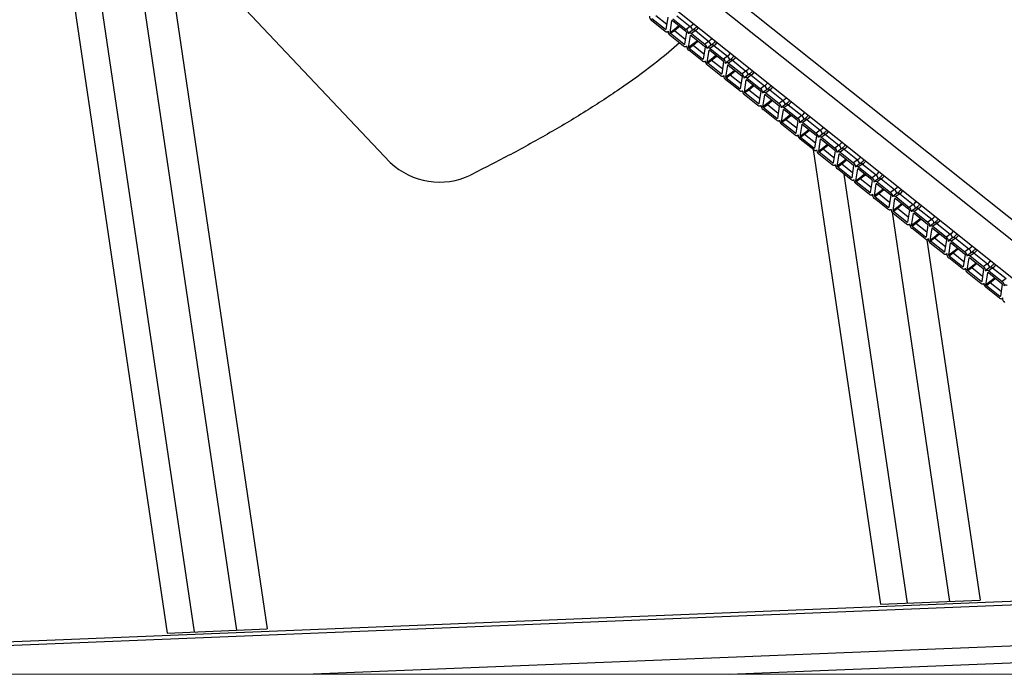
# Paper-space layout 'Sheet1' of a CAD drawing. Units: millimetres. Extents: x 5 to 405, y -13 to 274.
# Drawn here: x 326 to 371, y 169 to 200 of the extents above; entities that cross this region are included whole.
import ezdxf

# ---------------------------------------------------------------- set-up
doc = ezdxf.new("R2010")
doc.units = ezdxf.units.MM

psp = doc.layouts.new('Sheet1')

# ---------------------------------------------------------------- linework, layer by layer
at = {"color": 7, "linetype": 'Continuous', "lineweight": 25}
for p, q in [((327.1381, 207.6658), (332.5021, 171.3766)), ((328.4168, 207.4973), (333.7485, 171.4271)), ((330.6624, 205.6782), (335.7135, 171.5066)), ((332.2822, 204.3722), (337.1317, 171.564)), ((342.8444, 193.2073), (332.2822, 204.3722)), ((356.5966, 202.5939), (379.9086, 183.9795)), ((356.1947, 201.9651), (379.9086, 183.0298)), ((355.6626, 199.6042), (355.161, 200.0047)), ((355.9508, 200.4105), (379.9086, 181.2804)), ((356.1309, 200.0078), (356.753, 199.511)), ((355.586, 199.2877), (354.9638, 199.7845)), ((355.5995, 199.3741), (354.9774, 199.8708)), ((355.7149, 199.9379), (355.6268, 199.3765)), ((355.8183, 199.2237), (355.9064, 199.7851)), ((355.9194, 199.7946), (355.9064, 199.7851)), ((355.9337, 199.7876), (356.5558, 199.2908)), ((355.9472, 199.8739), (356.5694, 199.3772)), ((355.6299, 199.3962), (355.5995, 199.3741)), ((355.7011, 199.261), (355.7216, 199.2759)), ((356.0019, 199.3575), (355.8183, 199.2237)), ((356.4474, 198.5998), (355.8253, 199.0966)), ((356.0225, 199.3168), (355.8388, 199.183)), ((356.4609, 198.6862), (355.8388, 199.183)), ((356.524, 198.9164), (356.0225, 199.3168)), ((356.5764, 199.2501), (356.4883, 198.6887)), ((356.753, 199.511), (356.5694, 199.3772)), ((356.6797, 198.5358), (356.7678, 199.0972)), ((356.8772, 199.3467), (356.6936, 199.2128)), ((356.7809, 199.1068), (356.7678, 199.0972)), ((356.7951, 199.0997), (357.4173, 198.6029)), ((356.9923, 199.3199), (356.8087, 199.1861)), ((356.8087, 199.1861), (357.4308, 198.6893)), ((356.9923, 199.3199), (357.6145, 198.8231)), ((356.4913, 198.7084), (356.4609, 198.6862)), ((356.8634, 198.6697), (356.6797, 198.5358)), ((356.8839, 198.629), (356.7002, 198.4951)), ((357.3854, 198.2285), (356.8839, 198.629)), ((357.6145, 198.8231), (357.4308, 198.6893)), ((357.7387, 198.6588), (357.555, 198.525)), ((357.8538, 198.6321), (357.6701, 198.4982)), ((357.8538, 198.6321), (358.4759, 198.1353)), ((356.5625, 198.5731), (356.583, 198.5881)), ((357.3088, 197.912), (356.6867, 198.4088)), ((357.3224, 197.9984), (356.7002, 198.4951)), ((357.4378, 198.5622), (357.3497, 198.0009)), ((357.5411, 197.848), (357.6292, 198.4094)), ((357.6423, 198.4189), (357.6292, 198.4094)), ((357.6565, 198.4119), (358.2787, 197.9151)), ((357.6701, 198.4982), (358.2922, 198.0015)), ((357.3528, 198.0205), (357.3224, 197.9984)), ((357.4239, 197.8853), (357.4445, 197.9002)), ((357.7248, 197.9818), (357.5411, 197.848)), ((358.1703, 197.2242), (357.5481, 197.7209)), ((357.7453, 197.9411), (357.5617, 197.8073)), ((358.1838, 197.3105), (357.5617, 197.8073)), ((358.2469, 197.5407), (357.7453, 197.9411)), ((358.2992, 197.8744), (358.2111, 197.313)), ((358.4759, 198.1353), (358.2922, 198.0015)), ((358.4026, 197.1602), (358.4906, 197.7215)), ((358.6001, 197.971), (358.4164, 197.8371)), ((358.5037, 197.7311), (358.4906, 197.7215)), ((358.518, 197.724), (359.1401, 197.2273)), ((358.7152, 197.9442), (358.5315, 197.8104)), ((358.5315, 197.8104), (359.1537, 197.3136)), ((358.7152, 197.9442), (359.3373, 197.4475)), ((358.2142, 197.3327), (358.1838, 197.3105)), ((358.5862, 197.294), (358.4026, 197.1602)), ((358.6068, 197.2533), (358.4231, 197.1195)), ((359.1083, 196.8528), (358.6068, 197.2533)), ((359.3373, 197.4475), (359.1537, 197.3136)), ((359.4615, 197.2831), (359.2779, 197.1493)), ((359.5766, 197.2564), (359.393, 197.1226)), ((359.5766, 197.2564), (360.1988, 196.7596)), ((358.2854, 197.1974), (358.3059, 197.2124)), ((359.0317, 196.5363), (358.4095, 197.0331)), ((359.0452, 196.6227), (358.4231, 197.1195)), ((359.1607, 197.1866), (359.0726, 196.6252)), ((359.264, 196.4723), (359.3521, 197.0337)), ((359.3652, 197.0432), (359.3521, 197.0337)), ((359.3794, 197.0362), (360.0015, 196.5394)), ((359.393, 197.1226), (360.0151, 196.6258)), ((359.0756, 196.6448), (359.0452, 196.6227)), ((359.1468, 196.5096), (359.1673, 196.5246)), ((359.4476, 196.6061), (359.264, 196.4723)), ((359.8931, 195.8485), (359.271, 196.3453)), ((359.4682, 196.5654), (359.2845, 196.4316)), ((359.9067, 195.9348), (359.2845, 196.4316)), ((359.9697, 196.165), (359.4682, 196.5654)), ((360.0221, 196.4987), (359.934, 195.9373)), ((360.1988, 196.7596), (360.0151, 196.6258)), ((360.1254, 195.7845), (360.2135, 196.3459)), ((360.3229, 196.5953), (360.1393, 196.4615)), ((360.2266, 196.3554), (360.2135, 196.3459)), ((360.2408, 196.3483), (360.863, 195.8516)), ((360.438, 196.5685), (360.2544, 196.4347)), ((360.2544, 196.4347), (360.8765, 195.9379)), ((360.438, 196.5685), (361.0602, 196.0718)), ((359.9371, 195.957), (359.9067, 195.9348)), ((360.3091, 195.9183), (360.1254, 195.7845)), ((360.3296, 195.8776), (360.146, 195.7438)), ((360.8311, 195.4771), (360.3296, 195.8776)), ((361.0602, 196.0718), (360.8765, 195.9379)), ((361.1844, 195.9074), (361.0007, 195.7736)), ((361.2995, 195.8807), (361.1158, 195.7469)), ((361.2995, 195.8807), (361.9216, 195.3839)), ((360.0082, 195.8217), (360.0288, 195.8367)), ((360.7545, 195.1606), (360.1324, 195.6574)), ((360.7681, 195.247), (360.146, 195.7438)), ((360.8835, 195.8109), (360.7954, 195.2495)), ((360.9868, 195.0966), (361.0749, 195.658)), ((361.088, 195.6675), (361.0749, 195.658)), ((361.1023, 195.6605), (361.7244, 195.1637)), ((361.1158, 195.7469), (361.738, 195.2501)), ((360.7985, 195.2692), (360.7681, 195.247)), ((360.8696, 195.1339), (360.8902, 195.1489)), ((361.1705, 195.2305), (360.9868, 195.0966)), ((361.616, 194.4728), (360.9938, 194.9696)), ((361.191, 195.1898), (361.0074, 195.0559)), ((361.6295, 194.5592), (361.0074, 195.0559)), ((361.6926, 194.7893), (361.191, 195.1898)), ((361.7449, 195.123), (361.6568, 194.5616)), ((361.9216, 195.3839), (361.738, 195.2501)), ((361.8483, 194.4088), (361.9364, 194.9702)), ((362.0458, 195.2196), (361.8621, 195.0858)), ((361.9494, 194.9797), (361.9364, 194.9702)), ((361.9637, 194.9727), (362.5858, 194.4759)), ((362.1609, 195.1929), (361.9772, 195.059)), ((361.9772, 195.059), (362.5994, 194.5623)), ((362.1609, 195.1929), (362.783, 194.6961)), ((361.6599, 194.5813), (361.6295, 194.5592)), ((362.0319, 194.5426), (361.8483, 194.4088)), ((362.0525, 194.5019), (361.8688, 194.3681)), ((362.554, 194.1015), (362.0525, 194.5019)), ((362.783, 194.6961), (362.5994, 194.5623)), ((362.9072, 194.5318), (362.7236, 194.3979)), ((363.0223, 194.505), (362.8387, 194.3712)), ((363.0223, 194.505), (363.6445, 194.0082)), ((361.7311, 194.446), (361.7516, 194.461)), ((362.4774, 193.7849), (361.8553, 194.2817)), ((362.491, 193.8713), (361.8688, 194.3681)), ((362.6064, 194.4352), (362.5183, 193.8738)), ((362.7097, 193.7209), (362.7978, 194.2823)), ((362.8109, 194.2919), (362.7978, 194.2823)), ((362.8251, 194.2848), (363.4473, 193.788)), ((362.8387, 194.3712), (363.4608, 193.8744)), ((362.4528, 193.8046), (365.5701, 172.7152)), ((362.5214, 193.8935), (362.491, 193.8713)), ((362.5925, 193.7582), (362.6131, 193.7732)), ((362.8934, 193.8548), (362.7097, 193.7209)), ((363.3388, 193.0971), (362.7167, 193.5939)), ((362.9139, 193.8141), (362.7302, 193.6802)), ((363.3524, 193.1835), (362.7302, 193.6802)), ((363.4154, 193.4136), (362.9139, 193.8141)), ((363.4678, 193.7473), (363.3797, 193.186)), ((363.6445, 194.0082), (363.4608, 193.8744)), ((363.5711, 193.0331), (363.6592, 193.5945)), ((363.7687, 193.8439), (363.585, 193.7101)), ((363.6723, 193.604), (363.6592, 193.5945)), ((363.6866, 193.597), (364.3087, 193.1002)), ((363.8838, 193.8172), (363.7001, 193.6833)), ((363.7001, 193.6833), (364.3222, 193.1866)), ((363.8838, 193.8172), (364.5059, 193.3204)), ((363.3828, 193.2056), (363.3524, 193.1835)), ((363.7548, 193.1669), (363.5711, 193.0331)), ((363.7753, 193.1262), (363.5917, 192.9924)), ((364.2769, 192.7258), (363.7753, 193.1262)), ((364.5059, 193.3204), (364.3222, 193.1866)), ((364.6301, 193.1561), (364.4464, 193.0222)), ((364.7452, 193.1293), (364.5615, 192.9955)), ((364.7452, 193.1293), (365.3673, 192.6325)), ((363.4539, 193.0704), (363.4745, 193.0853)), ((364.2003, 192.4093), (363.5781, 192.906)), ((364.2138, 192.4956), (363.5917, 192.9924)), ((363.8744, 192.6695), (366.8164, 172.7656)), ((364.3292, 193.0595), (364.2411, 192.4981)), ((364.4326, 192.3453), (364.5207, 192.9066)), ((364.5337, 192.9162), (364.5207, 192.9066)), ((364.548, 192.9091), (365.1701, 192.4124)), ((364.5615, 192.9955), (365.1837, 192.4987)), ((364.2442, 192.5178), (364.2138, 192.4956)), ((364.3154, 192.3825), (364.3359, 192.3975)), ((364.6162, 192.4791), (364.4326, 192.3453)), ((365.0617, 191.7214), (364.4396, 192.2182)), ((364.6368, 192.4384), (364.4531, 192.3046)), ((365.0752, 191.8078), (364.4531, 192.3046)), ((365.1383, 192.0379), (364.6368, 192.4384)), ((365.1907, 192.3717), (365.1026, 191.8103)), ((365.3673, 192.6325), (365.1837, 192.4987)), ((365.294, 191.6574), (365.3821, 192.2188)), ((365.4915, 192.4682), (365.3079, 192.3344)), ((365.3952, 192.2283), (365.3821, 192.2188)), ((365.4094, 192.2213), (366.0315, 191.7245)), ((365.6066, 192.4415), (365.423, 192.3077)), ((365.423, 192.3077), (366.0451, 191.8109)), ((365.6066, 192.4415), (366.2288, 191.9447)), ((365.1057, 191.8299), (365.0752, 191.8078)), ((365.4777, 191.7912), (365.294, 191.6574)), ((366.2288, 191.9447), (366.0451, 191.8109)), ((366.353, 191.7804), (366.1693, 191.6466)), ((365.1768, 191.6947), (365.1973, 191.7097)), ((365.9231, 191.0336), (365.301, 191.5303)), ((365.4982, 191.7505), (365.3145, 191.6167)), ((365.9367, 191.1199), (365.3145, 191.6167)), ((365.9997, 191.3501), (365.4982, 191.7505)), ((366.0521, 191.6838), (365.964, 191.1224)), ((366.1554, 190.9696), (366.2435, 191.531)), ((366.2566, 191.5405), (366.2435, 191.531)), ((366.2708, 191.5334), (366.893, 191.0367)), ((366.4681, 191.7536), (366.2844, 191.6198)), ((366.2844, 191.6198), (366.9065, 191.123)), ((366.4681, 191.7536), (367.0902, 191.2569)), ((365.9671, 191.1421), (365.9367, 191.1199)), ((366.0382, 191.0068), (366.0588, 191.0218)), ((366.1138, 190.8925), (368.7814, 172.8452)), ((366.3391, 191.1034), (366.1554, 190.9696)), ((366.7846, 190.3457), (366.1624, 190.8425)), ((366.3596, 191.0627), (366.176, 190.9289)), ((366.7981, 190.4321), (366.176, 190.9289)), ((366.8611, 190.6622), (366.3596, 191.0627)), ((366.9135, 190.996), (366.8254, 190.4346)), ((367.0902, 191.2569), (366.9065, 191.123)), ((367.0169, 190.2817), (367.1049, 190.8431)), ((367.2144, 191.0925), (367.0307, 190.9587)), ((367.118, 190.8526), (367.1049, 190.8431)), ((367.1323, 190.8456), (367.7544, 190.3488)), ((367.3295, 191.0658), (367.1458, 190.932)), ((367.1458, 190.932), (367.768, 190.4352)), ((367.3295, 191.0658), (367.9516, 190.569)), ((366.8285, 190.4542), (366.7981, 190.4321)), ((367.2005, 190.4156), (367.0169, 190.2817)), ((367.9516, 190.569), (367.768, 190.4352)), ((368.0758, 190.4047), (367.8922, 190.2709)), ((366.8997, 190.319), (366.9202, 190.334)), ((367.646, 189.6579), (367.0238, 190.1547)), ((367.2211, 190.3749), (367.0374, 190.241)), ((367.6595, 189.7443), (367.0374, 190.241)), ((367.7226, 189.9744), (367.2211, 190.3749)), ((367.775, 190.3081), (367.6868, 189.7467)), ((367.8783, 189.5939), (367.9664, 190.1553)), ((367.9795, 190.1648), (367.9664, 190.1553)), ((367.9937, 190.1578), (368.6158, 189.661)), ((368.1909, 190.3779), (368.0073, 190.2441)), ((368.0073, 190.2441), (368.6294, 189.7473)), ((368.1909, 190.3779), (368.8131, 189.8812)), ((367.6899, 189.7664), (367.6595, 189.7443)), ((367.7283, 189.6217), (370.1996, 172.9026)), ((367.7611, 189.6311), (367.7816, 189.6461)), ((368.0619, 189.7277), (367.8783, 189.5939)), ((368.0825, 189.687), (367.8988, 189.5532)), ((368.521, 189.0564), (367.8988, 189.5532)), ((368.584, 189.2865), (368.0825, 189.687)), ((368.6364, 189.6203), (368.5483, 189.0589)), ((368.8131, 189.8812), (368.6294, 189.7473)), ((368.9372, 189.7168), (368.7536, 189.583)), ((368.8409, 189.477), (368.8278, 189.4674)), ((369.0523, 189.6901), (368.8687, 189.5563)), ((368.8687, 189.5563), (369.4908, 189.0595)), ((369.0523, 189.6901), (369.6745, 189.1933)), ((368.5074, 188.97), (367.8853, 189.4668)), ((368.5514, 189.0786), (368.521, 189.0564)), ((368.7397, 188.906), (368.8278, 189.4674)), ((368.9234, 189.0399), (368.7397, 188.906)), ((368.8551, 189.4699), (369.4773, 188.9731)), ((369.6745, 189.1933), (369.4908, 189.0595)), ((369.7987, 189.029), (369.615, 188.8952)), ((368.6225, 188.9433), (368.6431, 188.9583)), ((369.3688, 188.2822), (368.7467, 188.779)), ((368.9439, 188.9992), (368.7603, 188.8653)), ((369.3824, 188.3686), (368.7603, 188.8653)), ((369.4454, 188.5987), (368.9439, 188.9992)), ((369.4978, 188.9324), (369.4097, 188.3711)), ((369.6011, 188.2182), (369.6892, 188.7796)), ((369.7023, 188.7891), (369.6892, 188.7796)), ((369.7166, 188.7821), (370.3387, 188.2853)), ((369.9138, 189.0023), (369.7301, 188.8684)), ((369.7301, 188.8684), (370.3523, 188.3717)), ((369.9138, 189.0023), (370.5359, 188.5055)), ((369.4128, 188.3907), (369.3824, 188.3686)), ((369.4839, 188.2555), (369.5045, 188.2704)), ((369.7848, 188.352), (369.6011, 188.2182)), ((369.8053, 188.3113), (369.6217, 188.1775)), ((370.2438, 187.6807), (369.6217, 188.1775)), ((370.3069, 187.9109), (369.8053, 188.3113)), ((370.3592, 188.2446), (370.2711, 187.6832)), ((370.5359, 188.5055), (370.3523, 188.3717)), ((370.6601, 188.3412), (370.4764, 188.2073)), ((370.7752, 188.3144), (370.5915, 188.1806)), ((370.5915, 188.1806), (371.2137, 187.6838)), ((370.7752, 188.3144), (371.3973, 187.8176)), ((370.2303, 187.5944), (369.6081, 188.0911)), ((370.2742, 187.7029), (370.2438, 187.6807)), ((370.4626, 187.5304), (370.5507, 188.0917)), ((370.6462, 187.6642), (370.4626, 187.5304)), ((370.5637, 188.1013), (370.5507, 188.0917)), ((370.578, 188.0942), (371.2001, 187.5974)), ((371.3973, 187.8176), (371.2137, 187.6838)), ((370.3454, 187.5676), (370.3659, 187.5826)), ((371.0917, 186.9065), (370.4696, 187.4033)), ((370.6668, 187.6235), (370.4831, 187.4897)), ((371.1053, 186.9929), (370.4831, 187.4897)), ((371.1683, 187.223), (370.6668, 187.6235)), ((371.2207, 187.5568), (371.1326, 186.9954)), ((371.1357, 187.015), (371.1053, 186.9929)), ((371.2068, 186.8798), (371.2274, 186.8948)), ((287.8946, 169.4614), (379.9086, 173.186)), ((379.9086, 173.0117), (292.2005, 169.4614)), ((365.5701, 172.7152), (370.1996, 172.9026)), ((332.5021, 171.3766), (337.1317, 171.564)), ((379.9086, 171.1062), (339.2757, 169.4614)), ((358.5528, 169.4614), (379.9086, 170.3258))]:
    psp.add_line(p, q, dxfattribs=at)
at = {"color": 7, "linetype": 'Continuous', "lineweight": 25, "flags": 128}
for points in [[(355.9064, 199.7851), (355.9075, 199.7889), (355.9095, 199.7919), (355.9123, 199.7939), (355.9158, 199.7948), (355.9198, 199.7945), (355.9243, 199.7932), (355.9289, 199.7909), (355.9337, 199.7876)], [(356.2339, 199.5478), (356.2064, 199.523), (356.0019, 199.3575)], [(356.2689, 199.5199), (356.2315, 199.486), (356.0225, 199.3168)], [(355.7225, 199.3001), (355.7169, 199.2809), (355.707, 199.2661), (355.693, 199.2562), (355.6755, 199.2518), (355.6553, 199.2528), (355.633, 199.2594), (355.6096, 199.2711), (355.586, 199.2877)], [(355.6268, 199.3765), (355.6257, 199.3727), (355.6237, 199.3697), (355.6209, 199.3678), (355.6174, 199.3669), (355.6134, 199.3671), (355.6089, 199.3684), (355.6043, 199.3707), (355.5995, 199.3741)], [(356.6721, 199.1737), (356.6777, 199.1929), (356.6877, 199.2077), (356.7016, 199.2175), (356.7191, 199.222), (356.7393, 199.221), (356.7616, 199.2144), (356.785, 199.2027), (356.8087, 199.1861)], [(356.7678, 199.0972), (356.7689, 199.1011), (356.7709, 199.104), (356.7737, 199.106), (356.7772, 199.1069), (356.7812, 199.1067), (356.7857, 199.1054), (356.7904, 199.103), (356.7951, 199.0997)], [(356.584, 198.6123), (356.5784, 198.5931), (356.5684, 198.5782), (356.5544, 198.5684), (356.537, 198.5639), (356.5167, 198.565), (356.4945, 198.5715), (356.4711, 198.5833), (356.4474, 198.5998)], [(356.4883, 198.6887), (356.4872, 198.6849), (356.4851, 198.6819), (356.4824, 198.6799), (356.4789, 198.679), (356.4748, 198.6792), (356.4704, 198.6806), (356.4657, 198.6829), (356.4609, 198.6862)], [(357.0953, 198.86), (357.0678, 198.8352), (356.8634, 198.6697)], [(357.1304, 198.832), (357.0929, 198.7982), (356.8839, 198.629)], [(357.5335, 198.4858), (357.5391, 198.505), (357.5491, 198.5199), (357.5631, 198.5297), (357.5805, 198.5342), (357.6008, 198.5331), (357.623, 198.5266), (357.6464, 198.5148), (357.6701, 198.4982)], [(357.6292, 198.4094), (357.6303, 198.4132), (357.6323, 198.4162), (357.6351, 198.4182), (357.6386, 198.4191), (357.6427, 198.4189), (357.6471, 198.4175), (357.6518, 198.4152), (357.6565, 198.4119)], [(357.9568, 198.1721), (357.9293, 198.1474), (357.7248, 197.9818)], [(357.4454, 197.9244), (357.4398, 197.9052), (357.4298, 197.8904), (357.4158, 197.8806), (357.3984, 197.8761), (357.3782, 197.8771), (357.3559, 197.8837), (357.3325, 197.8954), (357.3088, 197.912)], [(357.3497, 198.0009), (357.3486, 197.997), (357.3466, 197.9941), (357.3438, 197.9921), (357.3403, 197.9912), (357.3362, 197.9914), (357.3318, 197.9927), (357.3271, 197.9951), (357.3224, 197.9984)], [(357.9918, 198.1442), (357.9543, 198.1103), (357.7453, 197.9411)], [(358.3949, 197.798), (358.4005, 197.8172), (358.4105, 197.832), (358.4245, 197.8419), (358.442, 197.8463), (358.4622, 197.8453), (358.4844, 197.8387), (358.5078, 197.827), (358.5315, 197.8104)], [(358.4906, 197.7215), (358.4918, 197.7254), (358.4938, 197.7284), (358.4966, 197.7303), (358.5001, 197.7312), (358.5041, 197.731), (358.5085, 197.7297), (358.5132, 197.7273), (358.518, 197.724)], [(358.3068, 197.2366), (358.3012, 197.2174), (358.2912, 197.2025), (358.2773, 197.1927), (358.2598, 197.1882), (358.2396, 197.1893), (358.2173, 197.1958), (358.1939, 197.2076), (358.1703, 197.2242)], [(358.2111, 197.313), (358.21, 197.3092), (358.208, 197.3062), (358.2052, 197.3042), (358.2017, 197.3033), (358.1977, 197.3036), (358.1932, 197.3049), (358.1885, 197.3072), (358.1838, 197.3105)], [(358.8182, 197.4843), (358.7907, 197.4595), (358.5862, 197.294)], [(358.8532, 197.4563), (358.8158, 197.4225), (358.6068, 197.2533)], [(359.2564, 197.1101), (359.262, 197.1294), (359.272, 197.1442), (359.2859, 197.154), (359.3034, 197.1585), (359.3236, 197.1574), (359.3459, 197.1509), (359.3693, 197.1391), (359.393, 197.1226)], [(359.3521, 197.0337), (359.3532, 197.0376), (359.3552, 197.0405), (359.358, 197.0425), (359.3615, 197.0434), (359.3655, 197.0432), (359.37, 197.0419), (359.3747, 197.0395), (359.3794, 197.0362)], [(359.6796, 196.7964), (359.6521, 196.7717), (359.4476, 196.6061)], [(359.1683, 196.5487), (359.1627, 196.5295), (359.1527, 196.5147), (359.1387, 196.5049), (359.1212, 196.5004), (359.101, 196.5014), (359.0788, 196.508), (359.0553, 196.5198), (359.0317, 196.5363)], [(359.0726, 196.6252), (359.0714, 196.6213), (359.0694, 196.6184), (359.0666, 196.6164), (359.0632, 196.6155), (359.0591, 196.6157), (359.0547, 196.617), (359.05, 196.6194), (359.0452, 196.6227)], [(359.7146, 196.7685), (359.6772, 196.7347), (359.4682, 196.5654)], [(360.1178, 196.4223), (360.1234, 196.4415), (360.1334, 196.4563), (360.1474, 196.4662), (360.1648, 196.4706), (360.1851, 196.4696), (360.2073, 196.4631), (360.2307, 196.4513), (360.2544, 196.4347)], [(360.2135, 196.3459), (360.2146, 196.3497), (360.2166, 196.3527), (360.2194, 196.3546), (360.2229, 196.3555), (360.227, 196.3553), (360.2314, 196.354), (360.2361, 196.3517), (360.2408, 196.3483)], [(359.934, 195.9373), (359.9329, 195.9335), (359.9309, 195.9305), (359.9281, 195.9286), (359.9246, 195.9277), (359.9205, 195.9279), (359.9161, 195.9292), (359.9114, 195.9315), (359.9067, 195.9348)], [(360.5411, 196.1086), (360.5135, 196.0838), (360.3091, 195.9183)], [(360.5761, 196.0807), (360.5386, 196.0468), (360.3296, 195.8776)], [(360.0297, 195.8609), (360.0241, 195.8417), (360.0141, 195.8269), (360.0001, 195.817), (359.9827, 195.8125), (359.9624, 195.8136), (359.9402, 195.8201), (359.9168, 195.8319), (359.8931, 195.8485)], [(360.9792, 195.7344), (360.9848, 195.7537), (360.9948, 195.7685), (361.0088, 195.7783), (361.0262, 195.7828), (361.0465, 195.7818), (361.0687, 195.7752), (361.0921, 195.7634), (361.1158, 195.7469)], [(361.0749, 195.658), (361.0761, 195.6619), (361.0781, 195.6648), (361.0809, 195.6668), (361.0843, 195.6677), (361.0884, 195.6675), (361.0928, 195.6662), (361.0975, 195.6638), (361.1023, 195.6605)], [(361.4025, 195.4208), (361.375, 195.396), (361.1705, 195.2305)], [(360.8911, 195.1731), (360.8855, 195.1538), (360.8755, 195.139), (360.8616, 195.1292), (360.8441, 195.1247), (360.8239, 195.1258), (360.8016, 195.1323), (360.7782, 195.1441), (360.7545, 195.1606)], [(360.7954, 195.2495), (360.7943, 195.2456), (360.7923, 195.2427), (360.7895, 195.2407), (360.786, 195.2398), (360.782, 195.24), (360.7775, 195.2413), (360.7728, 195.2437), (360.7681, 195.247)], [(361.4375, 195.3928), (361.4001, 195.359), (361.191, 195.1898)], [(361.8407, 195.0466), (361.8463, 195.0658), (361.8562, 195.0806), (361.8702, 195.0905), (361.8877, 195.095), (361.9079, 195.0939), (361.9302, 195.0874), (361.9536, 195.0756), (361.9772, 195.059)], [(361.9364, 194.9702), (361.9375, 194.974), (361.9395, 194.977), (361.9423, 194.979), (361.9458, 194.9798), (361.9498, 194.9796), (361.9543, 194.9783), (361.959, 194.976), (361.9637, 194.9727)], [(361.6568, 194.5616), (361.6557, 194.5578), (361.6537, 194.5548), (361.6509, 194.5529), (361.6474, 194.552), (361.6434, 194.5522), (361.6389, 194.5535), (361.6343, 194.5558), (361.6295, 194.5592)], [(362.2639, 194.7329), (362.2364, 194.7081), (362.0319, 194.5426)], [(362.2989, 194.705), (362.2615, 194.6711), (362.0525, 194.5019)], [(361.7526, 194.4852), (361.747, 194.466), (361.737, 194.4512), (361.723, 194.4413), (361.7055, 194.4369), (361.6853, 194.4379), (361.663, 194.4444), (361.6396, 194.4562), (361.616, 194.4728)], [(362.7021, 194.3588), (362.7077, 194.378), (362.7177, 194.3928), (362.7317, 194.4026), (362.7491, 194.4071), (362.7693, 194.4061), (362.7916, 194.3995), (362.815, 194.3877), (362.8387, 194.3712)], [(362.7978, 194.2823), (362.7989, 194.2862), (362.8009, 194.2891), (362.8037, 194.2911), (362.8072, 194.292), (362.8113, 194.2918), (362.8157, 194.2905), (362.8204, 194.2881), (362.8251, 194.2848)], [(363.1254, 194.0451), (363.0978, 194.0203), (362.8934, 193.8548)], [(362.614, 193.7974), (362.6084, 193.7781), (362.5984, 193.7633), (362.5844, 193.7535), (362.567, 193.749), (362.5467, 193.7501), (362.5245, 193.7566), (362.5011, 193.7684), (362.4774, 193.7849)], [(362.5183, 193.8738), (362.5172, 193.87), (362.5152, 193.867), (362.5124, 193.865), (362.5089, 193.8641), (362.5048, 193.8643), (362.5004, 193.8656), (362.4957, 193.868), (362.491, 193.8713)], [(363.1604, 194.0171), (363.1229, 193.9833), (362.9139, 193.8141)], [(363.5635, 193.6709), (363.5691, 193.6901), (363.5791, 193.705), (363.5931, 193.7148), (363.6105, 193.7193), (363.6308, 193.7182), (363.653, 193.7117), (363.6764, 193.6999), (363.7001, 193.6833)], [(363.6592, 193.5945), (363.6603, 193.5983), (363.6623, 193.6013), (363.6651, 193.6033), (363.6686, 193.6042), (363.6727, 193.604), (363.6771, 193.6026), (363.6818, 193.6003), (363.6866, 193.597)], [(363.3797, 193.186), (363.3786, 193.1821), (363.3766, 193.1791), (363.3738, 193.1772), (363.3703, 193.1763), (363.3663, 193.1765), (363.3618, 193.1778), (363.3571, 193.1802), (363.3524, 193.1835)], [(363.9868, 193.3572), (363.9593, 193.3325), (363.7548, 193.1669)], [(364.0218, 193.3293), (363.9844, 193.2954), (363.7753, 193.1262)], [(363.4754, 193.1095), (363.4698, 193.0903), (363.4598, 193.0755), (363.4458, 193.0656), (363.4284, 193.0612), (363.4082, 193.0622), (363.3859, 193.0688), (363.3625, 193.0805), (363.3388, 193.0971)], [(364.4249, 192.9831), (364.4305, 193.0023), (364.4405, 193.0171), (364.4545, 193.027), (364.472, 193.0314), (364.4922, 193.0304), (364.5145, 193.0238), (364.5379, 193.0121), (364.5615, 192.9955)], [(364.5207, 192.9066), (364.5218, 192.9105), (364.5238, 192.9135), (364.5266, 192.9154), (364.5301, 192.9163), (364.5341, 192.9161), (364.5386, 192.9148), (364.5432, 192.9124), (364.548, 192.9091)], [(364.8482, 192.6694), (364.8207, 192.6446), (364.6162, 192.4791)], [(364.3368, 192.4217), (364.3313, 192.4025), (364.3213, 192.3876), (364.3073, 192.3778), (364.2898, 192.3733), (364.2696, 192.3744), (364.2473, 192.3809), (364.2239, 192.3927), (364.2003, 192.4093)], [(364.2411, 192.4981), (364.24, 192.4943), (364.238, 192.4913), (364.2352, 192.4893), (364.2317, 192.4884), (364.2277, 192.4887), (364.2232, 192.49), (364.2186, 192.4923), (364.2138, 192.4956)], [(364.8832, 192.6414), (364.8458, 192.6076), (364.6368, 192.4384)], [(365.2864, 192.2952), (365.292, 192.3145), (365.302, 192.3293), (365.316, 192.3391), (365.3334, 192.3436), (365.3536, 192.3425), (365.3759, 192.336), (365.3993, 192.3242), (365.423, 192.3077)], [(365.3821, 192.2188), (365.3832, 192.2226), (365.3852, 192.2256), (365.388, 192.2276), (365.3915, 192.2285), (365.3955, 192.2283), (365.4, 192.227), (365.4047, 192.2246), (365.4094, 192.2213)], [(365.1026, 191.8103), (365.1014, 191.8064), (365.0995, 191.8035), (365.0967, 191.8015), (365.0932, 191.8006), (365.0891, 191.8008), (365.0847, 191.8021), (365.08, 191.8045), (365.0752, 191.8078)], [(365.7096, 191.9815), (365.6821, 191.9568), (365.4777, 191.7912)], [(365.7447, 191.9536), (365.7072, 191.9197), (365.4982, 191.7505)], [(365.1983, 191.7338), (365.1927, 191.7146), (365.1827, 191.6998), (365.1687, 191.69), (365.1513, 191.6855), (365.131, 191.6865), (365.1088, 191.6931), (365.0854, 191.7049), (365.0617, 191.7214)], [(366.1478, 191.6074), (366.1534, 191.6266), (366.1634, 191.6414), (366.1774, 191.6513), (366.1948, 191.6557), (366.2151, 191.6547), (366.2373, 191.6482), (366.2607, 191.6364), (366.2844, 191.6198)], [(366.2435, 191.531), (366.2446, 191.5348), (366.2466, 191.5378), (366.2494, 191.5397), (366.2529, 191.5406), (366.257, 191.5404), (366.2614, 191.5391), (366.2661, 191.5368), (366.2708, 191.5334)], [(366.0597, 191.046), (366.0541, 191.0268), (366.0441, 191.012), (366.0301, 191.0021), (366.0127, 190.9976), (365.9925, 190.9987), (365.9702, 191.0052), (365.9468, 191.017), (365.9231, 191.0336)], [(365.964, 191.1224), (365.9629, 191.1186), (365.9609, 191.1156), (365.9581, 191.1136), (365.9546, 191.1128), (365.9505, 191.113), (365.9461, 191.1143), (365.9414, 191.1166), (365.9367, 191.1199)], [(366.5711, 191.2937), (366.5436, 191.2689), (366.3391, 191.1034)], [(366.6061, 191.2657), (366.5687, 191.2319), (366.3596, 191.0627)], [(367.0092, 190.9195), (367.0148, 190.9388), (367.0248, 190.9536), (367.0388, 190.9634), (367.0562, 190.9679), (367.0765, 190.9668), (367.0987, 190.9603), (367.1221, 190.9485), (367.1458, 190.932)], [(367.1049, 190.8431), (367.1061, 190.847), (367.1081, 190.8499), (367.1109, 190.8519), (367.1144, 190.8528), (367.1184, 190.8526), (367.1228, 190.8513), (367.1275, 190.8489), (367.1323, 190.8456)], [(366.8254, 190.4346), (366.8243, 190.4307), (366.8223, 190.4278), (366.8195, 190.4258), (366.816, 190.4249), (366.812, 190.4251), (366.8075, 190.4264), (366.8028, 190.4288), (366.7981, 190.4321)], [(367.4325, 190.6059), (367.405, 190.5811), (367.2005, 190.4156)], [(367.4675, 190.5779), (367.4301, 190.5441), (367.2211, 190.3749)], [(366.9211, 190.3582), (366.9155, 190.3389), (366.9056, 190.3241), (366.8916, 190.3143), (366.8741, 190.3098), (366.8539, 190.3108), (366.8316, 190.3174), (366.8082, 190.3292), (366.7846, 190.3457)], [(367.8707, 190.2317), (367.8763, 190.2509), (367.8862, 190.2657), (367.9002, 190.2756), (367.9177, 190.2801), (367.9379, 190.279), (367.9602, 190.2725), (367.9836, 190.2607), (368.0073, 190.2441)], [(367.9664, 190.1553), (367.9675, 190.1591), (367.9695, 190.1621), (367.9723, 190.164), (367.9758, 190.1649), (367.9798, 190.1647), (367.9843, 190.1634), (367.989, 190.1611), (367.9937, 190.1578)], [(367.7826, 189.6703), (367.777, 189.6511), (367.767, 189.6363), (367.753, 189.6264), (367.7356, 189.622), (367.7153, 189.623), (367.6931, 189.6295), (367.6697, 189.6413), (367.646, 189.6579)], [(367.6868, 189.7467), (367.6857, 189.7429), (367.6837, 189.7399), (367.6809, 189.738), (367.6775, 189.7371), (367.6734, 189.7373), (367.669, 189.7386), (367.6643, 189.7409), (367.6595, 189.7443)], [(368.2939, 189.918), (368.2664, 189.8932), (368.0619, 189.7277)], [(368.3289, 189.8901), (368.2915, 189.8562), (368.0825, 189.687)], [(368.7321, 189.5439), (368.7377, 189.5631), (368.7477, 189.5779), (368.7617, 189.5877), (368.7791, 189.5922), (368.7994, 189.5912), (368.8216, 189.5846), (368.845, 189.5728), (368.8687, 189.5563)], [(368.8278, 189.4674), (368.8289, 189.4713), (368.8309, 189.4742), (368.8337, 189.4762), (368.8372, 189.4771), (368.8413, 189.4769), (368.8457, 189.4756), (368.8504, 189.4732), (368.8551, 189.4699)], [(368.5483, 189.0589), (368.5472, 189.055), (368.5452, 189.0521), (368.5424, 189.0501), (368.5389, 189.0492), (368.5348, 189.0494), (368.5304, 189.0507), (368.5257, 189.0531), (368.521, 189.0564)], [(369.1554, 189.2302), (369.1279, 189.2054), (368.9234, 189.0399)], [(369.1904, 189.2022), (369.1529, 189.1684), (368.9439, 188.9992)], [(368.644, 188.9825), (368.6384, 188.9632), (368.6284, 188.9484), (368.6144, 188.9386), (368.597, 188.9341), (368.5767, 188.9352), (368.5545, 188.9417), (368.5311, 188.9535), (368.5074, 188.97)], [(369.5935, 188.856), (369.5991, 188.8752), (369.6091, 188.8901), (369.6231, 188.8999), (369.6405, 188.9044), (369.6608, 188.9033), (369.683, 188.8968), (369.7064, 188.885), (369.7301, 188.8684)], [(369.6892, 188.7796), (369.6904, 188.7834), (369.6924, 188.7864), (369.6951, 188.7884), (369.6986, 188.7893), (369.7027, 188.789), (369.7071, 188.7877), (369.7118, 188.7854), (369.7166, 188.7821)], [(369.5054, 188.2946), (369.4998, 188.2754), (369.4898, 188.2606), (369.4758, 188.2507), (369.4584, 188.2463), (369.4382, 188.2473), (369.4159, 188.2539), (369.3925, 188.2656), (369.3688, 188.2822)], [(369.4097, 188.3711), (369.4086, 188.3672), (369.4066, 188.3642), (369.4038, 188.3623), (369.4003, 188.3614), (369.3963, 188.3616), (369.3918, 188.3629), (369.3871, 188.3653), (369.3824, 188.3686)], [(370.0168, 188.5423), (369.9893, 188.5176), (369.7848, 188.352)], [(370.0518, 188.5144), (370.0144, 188.4805), (369.8053, 188.3113)], [(370.455, 188.1682), (370.4606, 188.1874), (370.4705, 188.2022), (370.4845, 188.212), (370.502, 188.2165), (370.5222, 188.2155), (370.5445, 188.2089), (370.5679, 188.1972), (370.5915, 188.1806)], [(370.2711, 187.6832), (370.27, 187.6794), (370.268, 187.6764), (370.2652, 187.6744), (370.2617, 187.6735), (370.2577, 187.6737), (370.2533, 187.6751), (370.2486, 187.6774), (370.2438, 187.6807)], [(370.5507, 188.0917), (370.5518, 188.0956), (370.5538, 188.0985), (370.5566, 188.1005), (370.5601, 188.1014), (370.5641, 188.1012), (370.5686, 188.0999), (370.5733, 188.0975), (370.578, 188.0942)], [(370.8782, 187.8545), (370.8507, 187.8297), (370.6462, 187.6642)], [(370.9132, 187.8265), (370.8758, 187.7927), (370.6668, 187.6235)], [(370.3669, 187.6068), (370.3613, 187.5876), (370.3513, 187.5727), (370.3373, 187.5629), (370.3198, 187.5584), (370.2996, 187.5595), (370.2773, 187.566), (370.2539, 187.5778), (370.2303, 187.5944)], [(371.3164, 187.4803), (371.322, 187.4996), (371.332, 187.5144), (371.346, 187.5242), (371.3634, 187.5287), (371.3836, 187.5276), (371.4059, 187.5211), (371.4293, 187.5093), (371.453, 187.4928)], [(371.2283, 186.9189), (371.2227, 186.8997), (371.2127, 186.8849), (371.1987, 186.8751), (371.1813, 186.8706), (371.161, 186.8716), (371.1388, 186.8782), (371.1154, 186.8899), (371.0917, 186.9065)], [(371.1326, 186.9954), (371.1315, 186.9915), (371.1295, 186.9886), (371.1267, 186.9866), (371.1232, 186.9857), (371.1191, 186.9859), (371.1147, 186.9872), (371.11, 186.9896), (371.1053, 186.9929)]]:
    psp.add_lwpolyline(points, dxfattribs=at)
at = {"color": 7, "linetype": 'Continuous', "lineweight": 18, "flags": 128}
for points in [[(292.2005, 169.4614), (339.2757, 169.4614), (358.5528, 169.4614)], [(358.5528, 169.4614), (379.9086, 169.4614)]]:
    psp.add_lwpolyline(points, dxfattribs=at)
at = {"color": 7, "linetype": 'Continuous', "lineweight": 25}
for centre, radius, start, end in [((355.1142, 199.988), 0.2531, 180.01412, 233.54258), ((356.1578, 200.3083), 0.995, 306.74439, 318.5544), ((355.9756, 199.3002), 0.2531, 180.01692, 233.54691), ((355.8689, 199.2237), 0.0506, 180.01229, 233.57338), ((356.0526, 199.3575), 0.0506, 180.02964, 233.52038), ((356.5257, 199.2501), 0.0506, 0.00271, 53.54506), ((356.419, 199.1736), 0.2531, 0.01396, 53.54228), ((356.5883, 199.2962), 0.2707, 7.53509, 52.51645), ((356.9164, 199.2544), 0.1002, 40.81183, 113.02084), ((356.399, 200.1152), 0.9922, 306.72753, 318.57126), ((356.8371, 198.6123), 0.2531, 180.01412, 233.54258), ((356.914, 198.6697), 0.0506, 179.99995, 233.55007), ((357.3871, 198.5622), 0.0507, 0.03241, 53.51536), ((357.2805, 198.4858), 0.253, 0.0105, 53.55288), ((357.0205, 199.619), 0.993, 306.73249, 318.5663), ((357.45, 198.6085), 0.2704, 7.51149, 52.54005), ((357.7779, 198.5665), 0.1003, 40.81523, 113.02093), ((357.2584, 199.4295), 0.9952, 306.74521, 318.55358), ((356.7303, 198.5358), 0.0506, 179.99995, 233.55007), ((357.8806, 198.9326), 0.995, 306.74439, 318.5544), ((357.6984, 197.9245), 0.253, 180.01066, 233.55317), ((357.5918, 197.848), 0.0507, 180.03319, 233.51682), ((357.7754, 197.9819), 0.0506, 180.02964, 233.52038), ((358.2486, 197.8744), 0.0506, 0.00271, 53.54506), ((358.1418, 197.7979), 0.2531, 0.01396, 53.54228), ((358.3112, 197.9205), 0.2707, 7.53449, 52.51705), ((358.6393, 197.8787), 0.1002, 40.81183, 113.02084), ((358.1218, 198.7395), 0.9922, 306.72753, 318.57126), ((358.5599, 197.2367), 0.2531, 180.01412, 233.54258), ((358.6368, 197.294), 0.0506, 179.99995, 233.55007), ((359.0033, 197.1101), 0.253, 0.0105, 53.55288), ((358.7434, 198.2433), 0.993, 306.73249, 318.5663), ((359.1728, 197.2328), 0.2704, 7.51149, 52.54005), ((359.5007, 197.1908), 0.1003, 40.81799, 113.01629), ((358.9812, 198.0538), 0.9952, 306.74521, 318.55358), ((358.4532, 197.1602), 0.0506, 180.00349, 233.54652), ((359.11, 197.1865), 0.0507, 0.03105, 53.51672), ((359.6035, 197.5569), 0.995, 306.74439, 318.5544), ((359.4213, 196.5488), 0.253, 180.01066, 233.55317), ((359.3146, 196.4723), 0.0507, 180.03319, 233.51682), ((359.4983, 196.6062), 0.0506, 180.02964, 233.52038), ((359.9715, 196.4987), 0.0506, 0.00135, 53.54642), ((359.8647, 196.4222), 0.2531, 0.01396, 53.54228), ((360.034, 196.5448), 0.2707, 7.53421, 52.51733), ((360.3622, 196.503), 0.1003, 40.8146, 113.0162), ((359.8447, 197.3638), 0.9922, 306.72753, 318.57126), ((360.3597, 195.9183), 0.0506, 179.99995, 233.55007), ((360.7262, 195.7344), 0.253, 0.0105, 53.55288), ((360.4663, 196.8676), 0.993, 306.73249, 318.5663), ((360.8956, 195.857), 0.2706, 7.52269, 52.52885), ((361.2236, 195.8152), 0.1003, 40.81679, 113.01749), ((360.7041, 196.6781), 0.9952, 306.74521, 318.55358), ((360.2828, 195.861), 0.2531, 180.01439, 233.54231), ((360.176, 195.7845), 0.0506, 180.00349, 233.54652), ((360.8329, 195.8108), 0.0507, 0.03105, 53.51672), ((361.3263, 196.1812), 0.995, 306.74439, 318.5544), ((361.1442, 195.1731), 0.253, 180.01093, 233.5529), ((361.0375, 195.0967), 0.0507, 180.03319, 233.51682), ((361.2212, 195.2305), 0.0506, 180.02964, 233.52038), ((361.6943, 195.123), 0.0506, 0.00135, 53.54642), ((361.5876, 195.0465), 0.2531, 0.01396, 53.54228), ((361.7569, 195.1691), 0.2707, 7.53421, 52.51733), ((362.085, 195.1273), 0.1003, 40.81339, 113.0174), ((361.5669, 195.9888), 0.9932, 306.73331, 318.56548), ((362.0825, 194.5426), 0.0506, 180.00058, 233.54944), ((362.4491, 194.3587), 0.253, 0.0105, 53.55288), ((362.1891, 195.4919), 0.993, 306.73249, 318.5663), ((362.6184, 194.4813), 0.2706, 7.52341, 52.52868), ((362.9464, 194.4395), 0.1003, 40.81679, 113.01749), ((362.427, 195.3024), 0.9952, 306.74521, 318.55358), ((362.0056, 194.4853), 0.2531, 180.01396, 233.54228), ((361.8989, 194.4088), 0.0506, 180.00135, 233.54642), ((362.5558, 194.4352), 0.0506, 0.0137, 53.56973), ((363.0492, 194.8056), 0.995, 306.74439, 318.5544), ((362.867, 193.7974), 0.253, 180.0105, 233.55288), ((362.7604, 193.721), 0.0507, 180.03105, 233.51672), ((362.944, 193.8548), 0.0506, 180.00349, 233.54652), ((363.4172, 193.7473), 0.0506, 0.00135, 53.54642), ((363.3104, 193.6709), 0.2531, 0.01396, 53.54228), ((363.4798, 193.7934), 0.2707, 7.53493, 52.51717), ((363.8079, 193.7516), 0.1003, 40.81339, 113.0174), ((363.2898, 194.6131), 0.9932, 306.73331, 318.56548), ((345.1278, 195.5964), 3.3048, 226.29695, 295.77346), ((363.8054, 193.1669), 0.0506, 180.00349, 233.54652), ((364.1719, 192.983), 0.2531, 0.01677, 53.54661), ((363.912, 194.1162), 0.993, 306.73249, 318.5663), ((364.3413, 193.1057), 0.2706, 7.52341, 52.52868), ((364.6693, 193.0638), 0.1003, 40.81679, 113.01749), ((364.1498, 193.9267), 0.9952, 306.74521, 318.55358), ((363.7285, 193.1096), 0.2531, 180.01396, 233.54228), ((363.6217, 193.0331), 0.0506, 180.00135, 233.54642), ((364.2786, 193.0595), 0.0506, 0.0137, 53.56973), ((364.7721, 193.4299), 0.995, 306.74439, 318.5544), ((364.5899, 192.4217), 0.253, 180.0105, 233.55288), ((364.4832, 192.3453), 0.0507, 180.03105, 233.51672), ((364.6668, 192.4791), 0.0506, 180.00349, 233.54652), ((365.1401, 192.3717), 0.0506, 0.00349, 53.54652), ((365.0333, 192.2952), 0.2531, 0.01439, 53.54231), ((365.2026, 192.4177), 0.2707, 7.53493, 52.51717), ((365.5307, 192.376), 0.1003, 40.81339, 113.0174), ((365.0126, 193.2374), 0.9932, 306.73331, 318.56548), ((365.5283, 191.7912), 0.0506, 180.00349, 233.54652), ((365.8947, 191.6073), 0.2531, 0.01719, 53.54664), ((365.6349, 192.7406), 0.993, 306.73249, 318.5663), ((366.064, 191.7299), 0.2707, 7.53493, 52.51717), ((366.3922, 191.6881), 0.1003, 40.81679, 113.01749), ((365.8727, 192.5511), 0.9952, 306.74521, 318.55358), ((365.4514, 191.7339), 0.2531, 180.01396, 233.54228), ((365.3446, 191.6574), 0.0506, 180.00135, 233.54642), ((366.0015, 191.6838), 0.0506, 0.01585, 53.56983), ((366.4949, 192.0542), 0.995, 306.74439, 318.5544), ((366.3127, 191.046), 0.253, 180.0105, 233.55288), ((366.206, 190.9696), 0.0506, 180.00135, 233.54642), ((366.3897, 191.1034), 0.0506, 180.00349, 233.54652), ((366.8629, 190.996), 0.0506, 0.00349, 53.54652), ((366.7561, 190.9195), 0.2531, 0.01412, 53.54258), ((366.9255, 191.0421), 0.2707, 7.53493, 52.51717), ((367.2536, 191.0003), 0.1003, 40.81339, 113.0174), ((366.7356, 191.8616), 0.9929, 306.73226, 318.56735), ((367.2511, 190.4156), 0.0506, 180.00135, 233.54642), ((367.6175, 190.2316), 0.2531, 0.02171, 53.54212), ((367.3577, 191.3649), 0.993, 306.73249, 318.5663), ((367.7869, 190.3542), 0.2707, 7.53493, 52.51717), ((368.115, 190.3124), 0.1003, 40.81679, 113.01749), ((367.5957, 191.1752), 0.9949, 306.74416, 318.55545), ((367.1742, 190.3582), 0.2531, 180.01396, 233.54228), ((367.0675, 190.2817), 0.0506, 180.00135, 233.54642), ((367.7243, 190.3081), 0.0506, 0.03979, 53.54589), ((368.2177, 190.6786), 0.9952, 306.74521, 318.55358), ((368.0356, 189.6704), 0.253, 180.0105, 233.55288), ((367.9289, 189.5939), 0.0506, 180.00135, 233.54642), ((368.1125, 189.7277), 0.0506, 180.00135, 233.54642), ((368.5858, 189.6203), 0.0506, 0.00349, 53.54652), ((368.479, 189.5438), 0.2531, 0.01412, 53.54258), ((368.6483, 189.6664), 0.2707, 7.53493, 52.51717), ((368.9765, 189.6246), 0.1003, 40.81339, 113.0174), ((368.4585, 190.4859), 0.9929, 306.73226, 318.56735), ((368.9741, 189.0399), 0.0507, 180.06896, 233.51447), ((369.3404, 188.8559), 0.2532, 0.02764, 53.53619), ((369.0791, 189.9908), 0.9952, 306.74521, 318.55358), ((369.5098, 188.9785), 0.2707, 7.53493, 52.51717), ((369.8379, 188.9367), 0.1003, 40.81679, 113.01749), ((369.3186, 189.7995), 0.9949, 306.74416, 318.55545), ((368.8971, 188.9825), 0.2531, 180.01396, 233.54228), ((368.7903, 188.906), 0.0506, 180.00271, 233.54506), ((369.4472, 188.9324), 0.0506, 0.03687, 53.54881), ((369.9411, 189.3023), 0.9943, 306.737, 318.55576), ((369.7585, 188.2947), 0.253, 180.0105, 233.55288), ((369.6517, 188.2182), 0.0506, 180.00271, 233.54506), ((369.8354, 188.352), 0.0506, 180.00135, 233.54642), ((370.3086, 188.2446), 0.0506, 359.99995, 53.55007), ((370.2019, 188.1681), 0.2531, 0.01412, 53.54258), ((370.3714, 188.2908), 0.2704, 7.51192, 52.54017), ((370.6993, 188.2488), 0.1003, 40.82643, 113.00785), ((370.1813, 189.1102), 0.9929, 306.73226, 318.56735), ((370.6969, 187.6642), 0.0506, 180.03764, 233.54579), ((371.0633, 187.4803), 0.2531, 0.01412, 53.54258), ((370.62, 187.6068), 0.2531, 180.01396, 233.54228), ((370.5132, 187.5304), 0.0506, 180.00271, 233.54506), ((371.17, 187.5567), 0.0506, 0.03624, 53.54944), ((371.4813, 186.919), 0.253, 180.01011, 233.55418)]:
    psp.add_arc(centre, radius, start, end, dxfattribs=at)
for points, knots in [([(357.0634, 199.5221), (357.0571, 199.5144), (357.0215, 199.4704), (356.9594, 199.411), (356.8999, 199.3644), (356.8772, 199.3467)], [0, 0, 0, 0, 0.1164737, 0.6624824, 1, 1, 1, 1]), ([(356.2591, 198.7502), (355.9256, 198.4643), (355.0964, 197.7532), (353.6721, 196.7248), (352.0023, 195.6214), (350.2489, 194.5741), (348.4299, 193.5681), (347.1882, 192.9372), (346.5647, 192.6204)], [0, 0, 0, 0, 0.1145756, 0.2848965, 0.457811, 0.6366618, 0.8175501, 1, 1, 1, 1]), ([(357.9248, 198.8343), (357.9186, 198.8265), (357.8829, 198.7825), (357.8208, 198.7231), (357.7614, 198.6766), (357.7387, 198.6588)], [0, 0, 0, 0, 0.1164788, 0.6624675, 1, 1, 1, 1]), ([(358.7863, 198.1464), (358.78, 198.1387), (358.7444, 198.0947), (358.6822, 198.0353), (358.6228, 197.9887), (358.6001, 197.971)], [0, 0, 0, 0, 0.1164737, 0.6624824, 1, 1, 1, 1]), ([(359.6477, 197.4586), (359.6414, 197.4508), (359.6058, 197.4068), (359.5437, 197.3474), (359.4842, 197.3009), (359.4615, 197.2831)], [0, 0, 0, 0, 0.1164788, 0.6624675, 1, 1, 1, 1]), ([(360.5091, 196.7707), (360.5029, 196.763), (360.4672, 196.719), (360.4051, 196.6596), (360.3456, 196.6131), (360.3229, 196.5953)], [0, 0, 0, 0, 0.1164737, 0.6624773, 1, 1, 1, 1]), ([(361.3706, 196.0829), (361.3643, 196.0751), (361.3287, 196.0311), (361.2665, 195.9717), (361.2071, 195.9252), (361.1844, 195.9074)], [0, 0, 0, 0, 0.1164794, 0.6624656, 1, 1, 1, 1]), ([(362.2356, 195.3995), (362.2282, 195.3903), (362.1914, 195.3447), (362.128, 195.2839), (362.0685, 195.2374), (362.0458, 195.2196)], [0, 0, 0, 0, 0.1359173, 0.669908, 1, 1, 1, 1]), ([(363.0934, 194.7072), (363.0871, 194.6995), (363.0515, 194.6555), (362.9894, 194.5961), (362.9299, 194.5495), (362.9072, 194.5318)], [0, 0, 0, 0, 0.1164794, 0.6624656, 1, 1, 1, 1]), ([(363.9549, 194.0194), (363.9486, 194.0116), (363.913, 193.9676), (363.8508, 193.9082), (363.7914, 193.8617), (363.7687, 193.8439)], [0, 0, 0, 0, 0.1164796, 0.6624826, 1, 1, 1, 1]), ([(364.8163, 193.3315), (364.81, 193.3238), (364.7744, 193.2798), (364.7122, 193.2204), (364.6528, 193.1738), (364.6301, 193.1561)], [0, 0, 0, 0, 0.1164847, 0.6624677, 1, 1, 1, 1]), ([(365.6777, 192.6437), (365.6714, 192.6359), (365.6358, 192.5919), (365.5737, 192.5325), (365.5142, 192.486), (365.4915, 192.4682)], [0, 0, 0, 0, 0.1164796, 0.6624826, 1, 1, 1, 1]), ([(366.5391, 191.9558), (366.5329, 191.9481), (366.4972, 191.9041), (366.4351, 191.8447), (366.3757, 191.7982), (366.353, 191.7804)], [0, 0, 0, 0, 0.1164847, 0.6624677, 1, 1, 1, 1]), ([(367.4006, 191.268), (367.3943, 191.2602), (367.3587, 191.2162), (367.2965, 191.1568), (367.2371, 191.1103), (367.2144, 191.0925)], [0, 0, 0, 0, 0.1164796, 0.6624826, 1, 1, 1, 1]), ([(368.2642, 190.5828), (368.2572, 190.5742), (368.2209, 190.5293), (368.158, 190.469), (368.0985, 190.4225), (368.0758, 190.4047)], [0, 0, 0, 0, 0.1282852, 0.6669758, 1, 1, 1, 1]), ([(369.1234, 189.8923), (369.1172, 189.8846), (369.0815, 189.8406), (369.0194, 189.7812), (368.9599, 189.7346), (368.9372, 189.7168)], [0, 0, 0, 0, 0.1164796, 0.6624826, 1, 1, 1, 1]), ([(369.9849, 189.2045), (369.9786, 189.1967), (369.943, 189.1527), (369.8808, 189.0933), (369.8214, 189.0468), (369.7987, 189.029)], [0, 0, 0, 0, 0.1164847, 0.6624677, 1, 1, 1, 1]), ([(370.8463, 188.5166), (370.84, 188.5089), (370.8044, 188.4649), (370.7422, 188.4055), (370.6828, 188.3589), (370.6601, 188.3412)], [0, 0, 0, 0, 0.1164796, 0.6624826, 1, 1, 1, 1])]:
    psp.add_open_spline(points, degree=3, knots=knots, dxfattribs=at)

doc.saveas('drawing.dxf')
